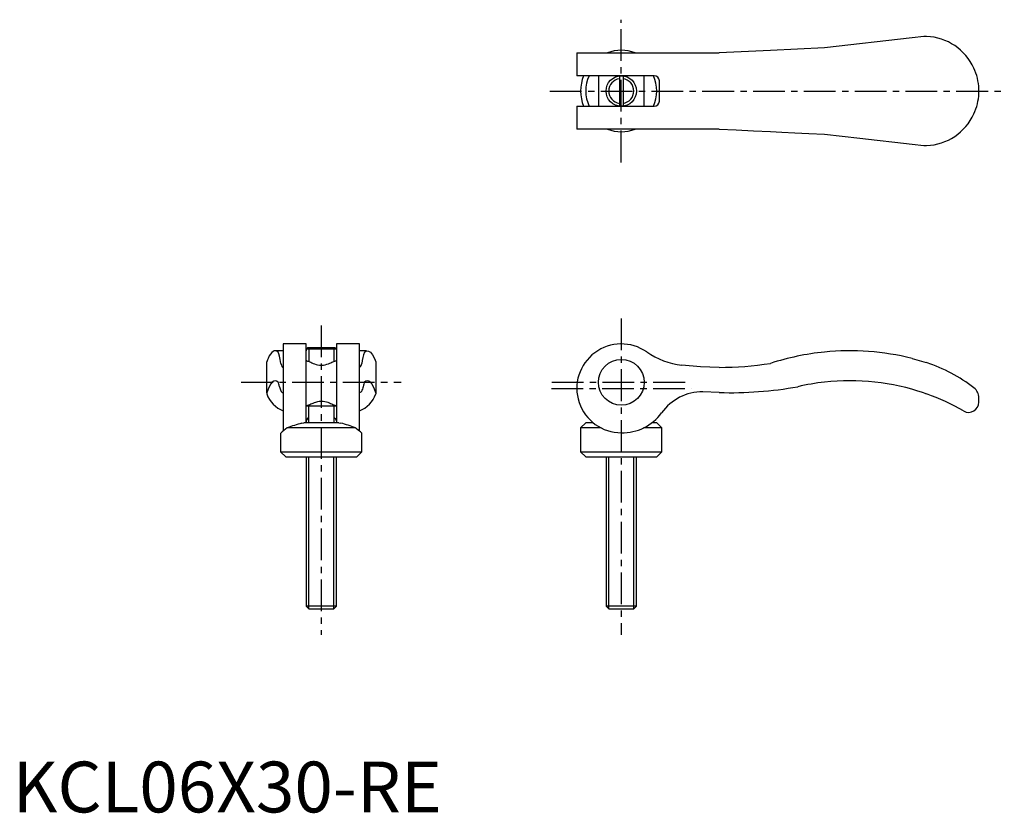
# Model space of a CAD drawing. Extents: x 1 to 195, y 0 to 156.
import ezdxf

# ---------------------------------------------------------------- set-up
doc = ezdxf.new("R2010")
doc.units = 0
doc.header["$LTSCALE"] = 5
doc.header["$MEASUREMENT"] = 0
doc.linetypes.add('CENTER', pattern=[2, 1.25, -0.25, 0.25, -0.25])
doc.layers.get('0').update_dxf_attribs({"linetype": 'CONTINUOUS'})
doc.layers.add('1', color=1, linetype='CENTER')
doc.layers.add('3', color=3, linetype='CONTINUOUS')
doc.styles.add('Standard1', font='arial.ttf')

msp = doc.modelspace()

# ---------------------------------------------------------------- linework, layer by layer
for p, q in [((177.03, 152.53), (159.8, 150.55)), ((179.36, 152.8), (177.03, 152.53)), ((179.91, 152.8), (179.36, 152.8)), ((111.05, 149.55), (111.05, 145.05)), ((111.05, 149.55), (139.07, 149.55)), ((149.15, 150.04), (139.07, 149.55)), ((159.8, 150.55), (149.15, 150.04)), ((126.3, 145.05), (111.05, 145.05)), ((115.3, 145.05), (115.3, 139.05)), ((119.45, 145.03), (119.45, 139.07)), ((120.15, 145.03), (120.15, 139.07)), ((124.3, 139.05), (124.3, 145.05)), ((127.3, 140.05), (127.3, 144.05)), ((190.2, 141.59), (190.2, 142.51)), ((111.05, 139.05), (111.05, 134.55)), ((111.05, 139.05), (126.3, 139.05)), ((139.07, 134.55), (111.05, 134.55)), ((177.03, 131.57), (179.36, 131.3)), ((179.36, 131.3), (179.91, 131.3)), ((57.75, 92.25), (53.25, 92.25)), ((53.25, 92.24), (53.25, 75.09)), ((57.75, 76.7), (57.75, 92.24)), ((58.08, 91.5), (57.77, 91.19)), ((63.73, 91.19), (57.77, 91.19)), ((57.77, 91.19), (57.77, 90.89)), ((63.42, 91.5), (58.08, 91.5)), ((63.73, 91.19), (63.42, 91.5)), ((63.73, 91.19), (63.73, 90.89)), ((68.25, 92.25), (63.75, 92.25)), ((63.75, 92.24), (63.75, 76.7)), ((68.25, 75.09), (68.25, 92.24)), ((53.25, 90.89), (51.67, 90.89)), ((57.77, 90.89), (57.75, 90.89)), ((63.73, 90.89), (63.75, 90.89)), ((69.65, 90.89), (68.25, 90.89)), ((71.23, 89.4), (71.5, 88.75)), ((177.03, 89.4), (179.36, 88.75)), ((50, 82.59), (50, 88.75)), ((58.49, 88.73), (58.63, 88.66)), ((62.87, 88.66), (63.01, 88.73)), ((71.5, 88.75), (71.5, 82.59)), ((179.36, 88.75), (179.91, 88.57)), ((50, 82.59), (50, 82.4)), ((71.5, 82.59), (71.5, 82.4)), ((139.07, 82.68), (135.84, 82.85)), ((179.36, 82.59), (179.91, 82.4)), ((190.2, 80.79), (190.2, 81.62)), ((63.75, 80), (57.75, 80)), ((58.25, 80), (58.25, 76.7)), ((63.25, 76.7), (63.25, 80)), ((67.46, 75.7), (54.04, 75.7)), ((56.91, 76.64), (57.31, 76.7)), ((64.19, 76.7), (57.31, 76.7)), ((64.19, 76.7), (64.59, 76.64)), ((112.8, 76.7), (111.8, 75.7)), ((111.8, 75.7), (111.8, 71)), ((115.83, 75.7), (111.8, 75.7)), ((114.29, 76.7), (112.8, 76.7)), ((127.8, 75.7), (124.19, 75.7)), ((126.8, 76.7), (125.81, 76.7)), ((127.8, 75.7), (126.8, 76.7)), ((127.8, 71), (127.8, 75.7)), ((52.75, 74.7), (52.75, 71)), ((68.75, 71), (68.75, 74.7)), ((52.75, 71), (53.75, 70)), ((52.75, 71), (68.75, 71)), ((53.75, 70), (67.75, 70)), ((57.75, 70), (57.75, 40.61)), ((63.75, 40.61), (63.75, 70)), ((67.75, 70), (68.75, 71)), ((111.8, 71), (112.8, 70)), ((111.8, 71), (127.8, 71)), ((112.8, 70), (126.8, 70)), ((116.8, 70), (116.8, 40.61)), ((122.8, 40.61), (122.8, 70)), ((126.8, 70), (127.8, 71)), ((63.75, 40.61), (57.75, 40.61)), ((57.75, 40.61), (58.36, 40)), ((63.14, 40), (58.36, 40)), ((63.14, 40), (63.75, 40.61)), ((116.8, 40.61), (117.41, 40)), ((122.8, 40.61), (116.8, 40.61)), ((122.19, 40), (117.41, 40)), ((122.19, 40), (122.8, 40.61))]:
    msp.add_line(p, q)
for points in [[(139.07, 134.55), (142.44, 134.39), (145.81, 134.23), (149.15, 134.06)], [(149.15, 134.06), (151.43, 133.95), (153.96, 133.83), (156.75, 133.7), (159.8, 133.55)], [(159.8, 133.55), (163.26, 133.15), (166.74, 132.75), (170.2, 132.35), (173.63, 131.96), (177.03, 131.57)], [(69.25, 90.64), (69.65, 90.89), (70.05, 90.85), (70.45, 90.6), (70.84, 90.12), (71.23, 89.4)], [(57.75, 89), (57.76, 89), (57.81, 88.98), (57.9, 88.94), (58.04, 88.89), (58.21, 88.83), (58.34, 88.78), (58.49, 88.73)], [(58.63, 88.66), (58.69, 88.63), (58.91, 88.52), (59.16, 88.42), (59.43, 88.31), (59.72, 88.22), (60.03, 88.15), (60.4, 88.1), (60.78, 88.08), (61.15, 88.1), (61.52, 88.16), (61.86, 88.25), (62.18, 88.35), (62.42, 88.45), (62.64, 88.54), (62.83, 88.64), (62.87, 88.66)], [(63.01, 88.73), (63.24, 88.81), (63.44, 88.88), (63.59, 88.94), (63.69, 88.98), (63.74, 89), (63.75, 89)], [(139.07, 87.64), (135.39, 87.74), (131.72, 88.06)], [(69, 83.83), (68.93, 83.6), (68.86, 83.36), (68.76, 83.12), (68.66, 82.91), (68.54, 82.74), (68.4, 82.66), (68.25, 82.68)], [(58.49, 80.27), (58.26, 80.19), (58.06, 80.12), (57.91, 80.06), (57.81, 80.02), (57.76, 80), (57.75, 80)], [(63.01, 80.27), (62.81, 80.37), (62.59, 80.48), (62.34, 80.58), (62.07, 80.69), (61.78, 80.78), (61.47, 80.85), (61.1, 80.9), (60.72, 80.92), (60.35, 80.9), (59.98, 80.84), (59.64, 80.75), (59.32, 80.65), (59.08, 80.55), (58.86, 80.46), (58.67, 80.36), (58.49, 80.27)], [(63.75, 80), (63.74, 80), (63.69, 80.02), (63.6, 80.06), (63.46, 80.11), (63.29, 80.17), (63.16, 80.22), (63.01, 80.27)], [(58.25, 77.76), (58.18, 77.71), (58.12, 77.66), (58.06, 77.61), (58.01, 77.55), (57.89, 77.39), (57.81, 77.2), (57.76, 77.05), (57.75, 76.9)], [(63.25, 77.76), (63.32, 77.71), (63.38, 77.66), (63.44, 77.61), (63.49, 77.55), (63.61, 77.39), (63.69, 77.2), (63.74, 77.05), (63.75, 76.9)], [(68.75, 74.7), (68.75, 74.7), (68.67, 74.76), (68.45, 74.94), (68.1, 75.21), (67.64, 75.57), (67.46, 75.7)]]:
    msp.add_lwpolyline(points)
for centre, radius in [((119.8, 142.05), 3), ((119.8, 84.7), 4.5)]:
    msp.add_circle(centre, radius)
for centre, radius, start, end in [((179.45, 142.05), 10.76, 24.7559, 87.5296), ((119.8, 142.7), 7.37, 68.2531, 111.7469), ((179.45, 142.05), 10.76, 2.4704, 24.7559), ((119.8, 142.05), 8, 157.8773, 202.0483), ((119.8, 142.05), 7, 154.5532, 205.5097), ((119.8, 142.05), 7, 334.6231, 25.3769), ((126.3, 144.05), 1, 360, 90), ((179.45, 142.05), 10.76, 335.2441, 357.5296), ((126.3, 140.05), 1, 270, 0), ((179.45, 142.05), 10.76, 272.4704, 335.2441), ((119.8, 141.4), 7.37, 248.2531, 291.7469), ((119.8, 83.5), 8.75, 55.0212, 270), ((78.25, 87.39), 9.57, 160.1336, 173.7996), ((133.42, 102.96), 15, 235.0212, 263.5245), ((164.8, 40), 50.89, 95.6385, 107.9047), ((164.8, 40), 50.89, 76.0897, 95.6385), ((67.76, 88.49), 0.983, 300.2047, 356.2449), ((139.07, 152.78), 65.14, 270, 278.9061), ((169.58, 57.99), 32.28, 52.5216, 71.3292), ((141.31, 157.68), 75.03, 268.2892, 280.1647), ((164.8, 40), 45.01, 96.3779, 103.1618), ((164.8, 40), 45.01, 71.1222, 96.3779), ((187.71, 81.63), 2.49, 359.9252, 52.5964), ((55.55, 84.54), 5.95, 201.1544, 247.2788), ((65.97, 84.52), 5.92, 292.622, 338.9456), ((135.87, 72.84), 10.01, 90.1995, 144.3094), ((164.8, 40), 45.01, 60.1692, 70.3791), ((188.19, 80.79), 2.01, 240.1652, 0.0035), ((120.04, 84.25), 9.5, 268.5404, 324.1269), ((83.45, 36.38), 49.1, 126.7911, 128.6926), ((62.92, 53.51), 23.9, 104.5649, 111.8029), ((58.57, 53.47), 23.95, 68.2035, 75.4288)]:
    msp.add_arc(centre, radius, start, end)
for centre, major_axis, ratio, start_param, end_param in [((51.67, 40), (0, 50.89), 0.115013, 6.184775, 6.525966), ((51.13, 57.99), (0, 32.28), 0.115013, 0.233024, 0.307911), ((52.01, 40), (0, 50.89), 0.048239, 5.97069, 6.184775), ((53.25, 152.78), (0, 65.14), 0.048239, 2.986152, 3.141593), ((51.67, 40), (0, 45.01), 0.115013, 6.171869, 6.612666), ((69.83, 40), (0, 45.01), 0.115013, 5.953705, 6.394501), ((52.01, 40), (0, 45.01), 0.048239, 6.053468, 6.171869), ((53.14, 157.68), (0, 75.03), 0.048239, 2.964186, 3.171452), ((69.49, 40), (0, 45.01), 0.048239, 0.111316, 0.229718)]:
    msp.add_ellipse(centre, major_axis=major_axis, ratio=ratio, start_param=start_param, end_param=end_param)
at = {"layer": '1'}
for p, q in [((119.8, 128), (119.8, 156.1)), ((105.75, 142.05), (195.2, 142.05)), ((119.8, 97.25), (119.8, 35)), ((60.75, 95.89), (60.75, 35)), ((45, 84.7), (76.5, 84.7)), ((106.05, 83.5), (133.55, 83.5)), ((106.1, 84.7), (133.5, 84.7))]:
    msp.add_line(p, q, dxfattribs=at)
at = {"layer": '3'}
for p, q in [((58.29, 91.5), (58.29, 88.8)), ((63.21, 91.5), (63.21, 88.8)), ((58.29, 80.2), (58.29, 80)), ((63.21, 80.2), (63.21, 80)), ((58.29, 40.07), (58.29, 70)), ((63.21, 40.07), (63.21, 70)), ((117.34, 40.07), (117.34, 70)), ((122.26, 40.07), (122.26, 70))]:
    msp.add_line(p, q, dxfattribs=at)
for start, end in [(98.1846, 261.8154), (278.1846, 81.8154)]:
    msp.add_arc((119.8, 142.05), 2.46, start, end, dxfattribs=at)

# ---------------------------------------------------------------- texts
at = {"color": 3, "style": 'Standard1'}
msp.add_text('KCL06X30-RE', height=10, dxfattribs=at).set_placement((0, 0))

doc.saveas('drawing.dxf')
